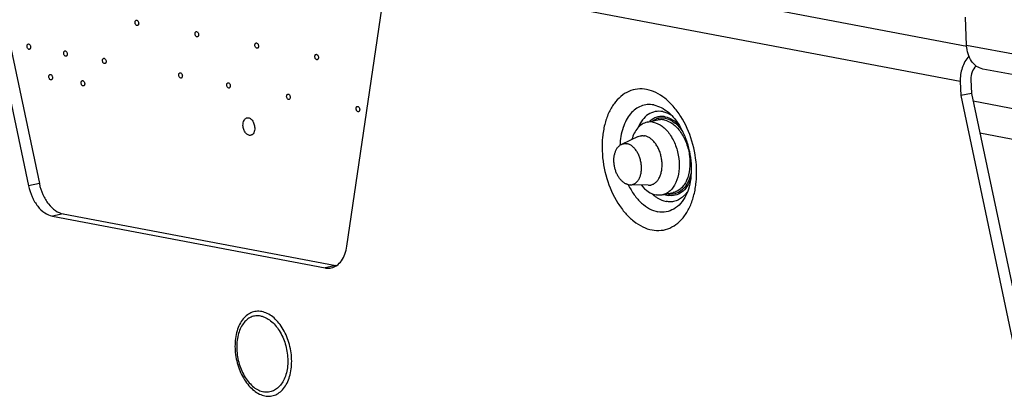
# Paper-space layout '10004235704_1_1' of a CAD drawing. Units: inches. Extents: x 0 to 34, y 0 to 22.
# Drawn here: x 6.7 to 8.7, y 9.6 to 10.3 of the extents above; entities that cross this region are included whole.
import ezdxf

# ---------------------------------------------------------------- set-up
doc = ezdxf.new("R2010")
doc.units = ezdxf.units.IN
doc.header["$LTSCALE"] = 1.87
doc.header["$MEASUREMENT"] = 0
doc.layers.get('0').update_dxf_attribs({"linetype": 'CONTINUOUS'})
doc.layers.add('02___PRT_ALL_AXES', color=7, linetype='CONTINUOUS')
doc.layers.add('AXIS_PART', color=7, linetype='CONTINUOUS')

psp = doc.layouts.new('10004235704_1_1')

# ---------------------------------------------------------------- linework, layer by layer
at = {"color": 7, "linetype": 'CONTINUOUS'}
for p, q in [((6.5841, 10.5718), (6.7052, 9.9992)), ((6.5619, 10.5671), (6.683, 9.9945)), ((8.6164, 10.2817), (7.4587, 10.5011)), ((8.6029, 10.2091), (7.4165, 10.4339)), ((7.3392, 9.8701), (7.4176, 10.405)), ((8.7281, 10.2626), (8.6162, 10.2838)), ((8.7615, 10.2139), (8.6496, 10.2351)), ((8.6029, 10.2091), (8.604, 10.1802)), ((8.6251, 10.2138), (8.6262, 10.1848)), ((8.6262, 10.1848), (8.604, 10.1802)), ((8.604, 10.1802), (8.7251, 9.6075)), ((8.6262, 10.1848), (8.7473, 9.6122)), ((8.6294, 10.1694), (9.4586, 10.0123)), ((7.9576, 10.1254), (7.9798, 10.1301)), ((7.9391, 10.0959), (7.9049, 10.0799)), ((7.9391, 10.0959), (7.9438, 10.0974)), ((8.6434, 10.1034), (9.4498, 9.9505)), ((6.7052, 9.9992), (6.683, 9.9945)), ((7.9193, 9.9968), (7.9225, 9.9965)), ((7.9602, 9.9957), (7.9225, 9.9965)), ((7.9892, 9.9758), (8.0114, 9.9804)), ((6.7542, 9.9367), (6.732, 9.932)), ((6.732, 9.932), (7.2943, 9.8254)), ((6.7542, 9.9367), (7.3165, 9.8301)), ((7.3165, 9.8301), (7.2943, 9.8254))]:
    psp.add_line(p, q, dxfattribs=at)
for centre, radius, start, end in [((8.0575, 10.0649), 0.1546, 206.1183, 206.255), ((7.9607, 10.0172), 0.0215, 268.767, 281.8733), ((8.0078, 10.0148), 0.0375, 258.4109, 259.2689), ((7.9962, 10.0122), 0.0536, 316.237, 317.6943), ((7.3229, 9.8639), 0.0344, 259.268, 260.6837)]:
    psp.add_arc(centre, radius, start, end, dxfattribs=at)
for points, knots in [([(8.6496, 10.2351), (8.645, 10.236), (8.6358, 10.24), (8.6252, 10.2512), (8.6183, 10.2664), (8.6165, 10.2778), (8.6162, 10.2838)], [0, 0, 0, 0, 0.221085, 0.457993, 0.71836, 1, 1, 1, 1]), ([(8.6209, 10.2615), (8.6147, 10.2546), (8.6053, 10.2377), (8.6025, 10.2187), (8.6029, 10.2091)], [0, 0, 0, 0, 0.489591, 1, 1, 1, 1]), ([(8.6355, 10.2415), (8.632, 10.2381), (8.6265, 10.2292), (8.6249, 10.2189), (8.6251, 10.2138)], [0, 0, 0, 0, 0.486472, 1, 1, 1, 1]), ([(7.9567, 10.1929), (7.9505, 10.194), (7.9379, 10.1947), (7.9193, 10.1897), (7.9027, 10.1791), (7.8912, 10.1664), (7.8833, 10.1542), (7.8762, 10.1401), (7.8695, 10.1202), (7.8652, 10.0941), (7.8642, 10.0567), (7.8722, 10.0098), (7.891, 9.9668), (7.9119, 9.9383), (7.9292, 9.9215), (7.9478, 9.9095), (7.9613, 9.9049), (7.9679, 9.9036)], [0, 0, 0, 0, 0.049148, 0.097431, 0.147444, 0.201294, 0.230108, 0.260244, 0.324381, 0.393259, 0.465797, 0.615557, 0.760838, 0.828195, 0.890559, 0.947644, 1, 1, 1, 1]), ([(7.9679, 9.9036), (7.974, 9.9025), (7.9867, 9.9018), (8.0052, 9.9068), (8.0219, 9.9174), (8.0334, 9.9302), (8.0412, 9.9423), (8.0484, 9.9564), (8.0551, 9.9763), (8.0594, 10.0024), (8.0604, 10.0398), (8.0524, 10.0867), (8.0336, 10.1297), (8.0126, 10.1582), (7.9954, 10.175), (7.9767, 10.187), (7.9633, 10.1916), (7.9567, 10.1929)], [0, 0, 0, 0, 0.049148, 0.097431, 0.147444, 0.201294, 0.230108, 0.260244, 0.324381, 0.393259, 0.465797, 0.615557, 0.760838, 0.828195, 0.890559, 0.947644, 1, 1, 1, 1]), ([(7.9714, 10.161), (7.967, 10.1618), (7.9581, 10.1623), (7.9451, 10.1593), (7.9331, 10.1526), (7.9227, 10.1426), (7.9141, 10.1296), (7.9051, 10.1082), (7.9022, 10.0902), (7.9017, 10.0779)], [0, 0, 0, 0, 0.108023, 0.213893, 0.322519, 0.438127, 0.563428, 0.699447, 1, 1, 1, 1]), ([(7.9898, 10.1473), (7.9847, 10.1483), (7.9741, 10.1484), (7.9592, 10.1421), (7.9469, 10.1301), (7.9411, 10.1196), (7.9387, 10.1139)], [0, 0, 0, 0, 0.233679, 0.46669, 0.718282, 1, 1, 1, 1]), ([(7.9714, 10.161), (7.9767, 10.16), (7.9875, 10.1561), (7.9969, 10.1498), (8.0015, 10.146)], [0, 0, 0, 0, 0.477061, 1, 1, 1, 1]), ([(7.9898, 10.1473), (7.9907, 10.1472), (7.9944, 10.1464), (7.998, 10.1451), (8.0006, 10.1439)], [0, 0, 0, 0, 0.243965, 1, 1, 1, 1]), ([(8.0015, 10.146), (8.0064, 10.142), (8.016, 10.1318), (8.0282, 10.1131), (8.0383, 10.0906), (8.0453, 10.0658), (8.0489, 10.0402), (8.0488, 10.0155), (8.0452, 9.9935), (8.0405, 9.9803), (8.0376, 9.9747)], [0, 0, 0, 0, 0.102608, 0.224472, 0.359079, 0.499998, 0.640918, 0.775526, 0.897392, 1, 1, 1, 1]), ([(7.9576, 10.1254), (7.954, 10.1247), (7.9469, 10.1218), (7.9379, 10.1139), (7.9307, 10.103), (7.9275, 10.0946), (7.9263, 10.09)], [0, 0, 0, 0, 0.220657, 0.455578, 0.714282, 1, 1, 1, 1]), ([(7.9705, 10.1255), (7.9694, 10.1257), (7.9652, 10.1263), (7.9608, 10.1261), (7.9576, 10.1254)], [0, 0, 0, 0, 0.255655, 1, 1, 1, 1]), ([(7.9947, 10.1367), (7.9918, 10.1373), (7.986, 10.1377), (7.9774, 10.1361), (7.9694, 10.1324), (7.9647, 10.1287), (7.9625, 10.1266)], [0, 0, 0, 0, 0.24945, 0.493382, 0.740804, 1, 1, 1, 1]), ([(7.9771, 10.1322), (7.9764, 10.132), (7.9735, 10.1308), (7.9708, 10.1293), (7.9688, 10.1279)], [0, 0, 0, 0, 0.246582, 1, 1, 1, 1]), ([(7.9705, 10.1255), (7.977, 10.1243), (7.9866, 10.1195), (7.9972, 10.1099), (8.0076, 10.0971), (8.0176, 10.0774), (8.0239, 10.0513), (8.0243, 10.025), (8.0193, 10.0048), (8.012, 9.9916), (8.0055, 9.984), (7.9978, 9.9785), (7.9921, 9.9764), (7.9892, 9.9758)], [0, 0, 0, 0, 0.106007, 0.166165, 0.230947, 0.371231, 0.51847, 0.6617, 0.791177, 0.849184, 0.902616, 0.952354, 1, 1, 1, 1]), ([(7.9948, 10.1335), (7.9918, 10.1341), (7.9858, 10.1345), (7.9799, 10.1332), (7.9771, 10.1322)], [0, 0, 0, 0, 0.505268, 1, 1, 1, 1]), ([(7.9927, 10.1302), (7.9916, 10.1304), (7.9873, 10.131), (7.9829, 10.1308), (7.9798, 10.1301)], [0, 0, 0, 0, 0.255655, 1, 1, 1, 1]), ([(7.9927, 10.1302), (7.9992, 10.129), (8.0088, 10.1242), (8.0194, 10.1146), (8.0298, 10.1018), (8.0398, 10.0821), (8.0461, 10.0559), (8.0465, 10.0297), (8.0415, 10.0095), (8.0342, 9.9963), (8.0277, 9.9887), (8.02, 9.9832), (8.0143, 9.9811), (8.0114, 9.9804)], [0, 0, 0, 0, 0.106007, 0.166165, 0.230947, 0.371231, 0.51847, 0.6617, 0.791177, 0.849184, 0.902616, 0.952354, 1, 1, 1, 1]), ([(7.9947, 10.1367), (8.0001, 10.1357), (8.0111, 10.131), (8.0201, 10.1233), (8.0243, 10.1187)], [0, 0, 0, 0, 0.468202, 1, 1, 1, 1]), ([(7.9948, 10.1335), (8.0018, 10.1322), (8.0123, 10.1269), (8.0237, 10.1162), (8.0289, 10.1095), (8.0313, 10.1058)], [0, 0, 0, 0, 0.457456, 0.71848, 1, 1, 1, 1]), ([(8.0006, 10.1439), (8.0012, 10.1437), (8.0039, 10.1424), (8.0064, 10.1409), (8.0083, 10.1398)], [0, 0, 0, 0, 0.244743, 1, 1, 1, 1]), ([(7.9438, 10.0974), (7.9445, 10.0976), (7.9459, 10.0978), (7.9481, 10.0979), (7.9503, 10.0978), (7.9518, 10.0976), (7.9525, 10.0975)], [0, 0, 0, 0, 0.246377, 0.494335, 0.745164, 1, 1, 1, 1]), ([(7.9651, 9.9962), (7.9661, 9.9964), (7.968, 9.9969), (7.9708, 9.9982), (7.9734, 9.9998), (7.9759, 10.0018), (7.9782, 10.0042), (7.9804, 10.0069), (7.9822, 10.0099), (7.9839, 10.0133), (7.9854, 10.0169), (7.9865, 10.0207), (7.9875, 10.0248), (7.9881, 10.029), (7.9885, 10.0334), (7.9887, 10.0394), (7.9882, 10.0471), (7.9865, 10.0562), (7.9838, 10.065), (7.9802, 10.0732), (7.9764, 10.0795), (7.973, 10.0839), (7.9704, 10.087), (7.9676, 10.0896), (7.9647, 10.092), (7.9617, 10.094), (7.9587, 10.0956), (7.9556, 10.0968), (7.9535, 10.0973), (7.9525, 10.0975)], [0, 0, 0, 0, 0.023681, 0.047634, 0.072116, 0.097345, 0.123503, 0.150721, 0.179088, 0.208643, 0.239387, 0.271284, 0.304267, 0.338241, 0.373087, 0.408672, 0.481405, 0.555152, 0.628511, 0.700113, 0.768719, 0.801597, 0.833381, 0.864007, 0.89344, 0.921686, 0.9488, 0.974869, 1, 1, 1, 1]), ([(7.9193, 9.9968), (7.9185, 9.997), (7.9168, 9.9974), (7.9144, 9.9983), (7.912, 9.9995), (7.9088, 10.0016), (7.905, 10.0049), (7.9016, 10.0088), (7.8991, 10.0124), (7.8973, 10.0154), (7.8957, 10.0185), (7.8942, 10.0217), (7.8929, 10.0251), (7.8914, 10.0297), (7.8901, 10.0357), (7.8892, 10.043), (7.8892, 10.0489), (7.8896, 10.0536), (7.8901, 10.057), (7.8908, 10.0602), (7.892, 10.0642), (7.8935, 10.068), (7.8955, 10.0714), (7.8971, 10.0736), (7.8988, 10.0756), (7.9007, 10.0774), (7.9027, 10.0788), (7.9042, 10.0796), (7.9049, 10.0799)], [0, 0, 0, 0, 0.024787, 0.050449, 0.077083, 0.104766, 0.163405, 0.226422, 0.259453, 0.293364, 0.328048, 0.363376, 0.39921, 0.435406, 0.50824, 0.580658, 0.651444, 0.685887, 0.719522, 0.75224, 0.783957, 0.844097, 0.87252, 0.899847, 0.926141, 0.951499, 0.97606, 1, 1, 1, 1]), ([(7.9049, 10.0799), (7.9058, 10.0803), (7.9075, 10.081), (7.9103, 10.0816), (7.9132, 10.0817), (7.9151, 10.0815), (7.9161, 10.0813)], [0, 0, 0, 0, 0.248785, 0.49601, 0.74538, 1, 1, 1, 1]), ([(7.9225, 9.9965), (7.9234, 9.9965), (7.9251, 9.9965), (7.9277, 9.9971), (7.9302, 9.998), (7.9326, 9.9992), (7.9348, 10.0009), (7.9369, 10.0028), (7.9388, 10.0051), (7.9405, 10.0077), (7.942, 10.0106), (7.9433, 10.0137), (7.9444, 10.0171), (7.9452, 10.0206), (7.9458, 10.0243), (7.9461, 10.0282), (7.9462, 10.0321), (7.9459, 10.0374), (7.945, 10.0442), (7.9429, 10.052), (7.94, 10.0594), (7.9368, 10.065), (7.9339, 10.069), (7.9316, 10.0718), (7.9292, 10.0742), (7.9267, 10.0763), (7.9241, 10.0781), (7.9215, 10.0796), (7.9188, 10.0806), (7.917, 10.0811), (7.9161, 10.0813)], [0, 0, 0, 0, 0.024114, 0.048046, 0.072106, 0.0966, 0.121793, 0.147906, 0.175106, 0.203505, 0.233163, 0.264087, 0.296246, 0.329564, 0.36394, 0.39924, 0.435312, 0.471986, 0.546366, 0.62087, 0.693943, 0.764147, 0.797814, 0.830349, 0.861672, 0.891729, 0.920521, 0.948099, 0.974553, 1, 1, 1, 1]), ([(8.0475, 10.009), (8.0456, 10.0033), (8.0407, 9.9929), (8.0297, 9.9806), (8.0157, 9.9739), (8.0057, 9.9739), (8.0009, 9.9748)], [0, 0, 0, 0, 0.286221, 0.53924, 0.770101, 1, 1, 1, 1]), ([(8.0486, 10.0229), (8.0475, 10.017), (8.0444, 10.0058), (8.0362, 9.9915), (8.0251, 9.9813), (8.016, 9.9781), (8.0116, 9.9776)], [0, 0, 0, 0, 0.291798, 0.552322, 0.784137, 1, 1, 1, 1]), ([(6.683, 9.9945), (6.6847, 9.9867), (6.6894, 9.9719), (6.7006, 9.9527), (6.7148, 9.9384), (6.7264, 9.9331), (6.732, 9.932)], [0, 0, 0, 0, 0.286216, 0.555088, 0.79392, 1, 1, 1, 1]), ([(6.7052, 9.9992), (6.7068, 9.9914), (6.7116, 9.9766), (6.7228, 9.9573), (6.737, 9.9431), (6.7486, 9.9377), (6.7542, 9.9367)], [0, 0, 0, 0, 0.286216, 0.555088, 0.79392, 1, 1, 1, 1]), ([(7.9189, 9.9966), (7.9225, 9.9893), (7.9304, 9.9759), (7.9452, 9.959), (7.9617, 9.9469), (7.9739, 9.9423), (7.9798, 9.9412)], [0, 0, 0, 0, 0.28489, 0.547921, 0.785709, 1, 1, 1, 1]), ([(7.9459, 9.9959), (7.95, 9.9908), (7.959, 9.982), (7.9706, 9.9768), (7.9763, 9.9757)], [0, 0, 0, 0, 0.535736, 1, 1, 1, 1]), ([(7.9674, 9.9785), (7.9679, 9.978), (7.9701, 9.976), (7.9723, 9.9742), (7.9741, 9.9728)], [0, 0, 0, 0, 0.254884, 1, 1, 1, 1]), ([(7.9741, 9.9728), (7.9759, 9.9715), (7.9829, 9.9668), (7.9908, 9.9634), (7.9969, 9.9623)], [0, 0, 0, 0, 0.266543, 1, 1, 1, 1]), ([(7.9892, 9.9758), (7.9881, 9.9755), (7.9839, 9.9749), (7.9795, 9.9751), (7.9763, 9.9757)], [0, 0, 0, 0, 0.24692, 1, 1, 1, 1]), ([(8.0376, 9.9747), (8.0347, 9.9687), (8.0277, 9.958), (8.0136, 9.946), (7.997, 9.9398), (7.9854, 9.9401), (7.9798, 9.9412)], [0, 0, 0, 0, 0.277102, 0.527471, 0.762699, 1, 1, 1, 1]), ([(7.994, 9.9767), (7.9945, 9.9765), (7.9968, 9.9757), (7.9992, 9.9751), (8.0009, 9.9748)], [0, 0, 0, 0, 0.254782, 1, 1, 1, 1]), ([(8.0349, 9.9751), (8.0324, 9.9725), (8.027, 9.9678), (8.0175, 9.9631), (8.0073, 9.9611), (8.0003, 9.9616), (7.9969, 9.9623)], [0, 0, 0, 0, 0.260705, 0.508271, 0.751461, 1, 1, 1, 1]), ([(8.0116, 9.9776), (8.0107, 9.9775), (8.0071, 9.9772), (8.0035, 9.9774), (8.0008, 9.9779)], [0, 0, 0, 0, 0.246648, 1, 1, 1, 1]), ([(8.0413, 9.9831), (8.0409, 9.9825), (8.0392, 9.98), (8.0374, 9.9777), (8.0359, 9.9761)], [0, 0, 0, 0, 0.255577, 1, 1, 1, 1]), ([(7.3067, 9.8255), (7.3108, 9.8264), (7.319, 9.83), (7.3288, 9.8401), (7.3358, 9.8539), (7.3383, 9.8645), (7.3392, 9.8701)], [0, 0, 0, 0, 0.213916, 0.446479, 0.708209, 1, 1, 1, 1]), ([(7.2943, 9.8254), (7.2953, 9.8252), (7.2994, 9.8247), (7.3037, 9.8249), (7.3067, 9.8255)], [0, 0, 0, 0, 0.25567, 1, 1, 1, 1]), ([(7.1635, 9.7354), (7.1598, 9.7361), (7.1521, 9.7365), (7.141, 9.7335), (7.131, 9.7271), (7.1226, 9.7178), (7.1159, 9.7058), (7.1094, 9.6865), (7.1071, 9.6589), (7.1127, 9.6256), (7.124, 9.5998), (7.1366, 9.5827), (7.147, 9.5726), (7.1581, 9.5654), (7.1662, 9.5626), (7.1701, 9.5619)], [0, 0, 0, 0, 0.049169, 0.097474, 0.147509, 0.201381, 0.260279, 0.324444, 0.465564, 0.615389, 0.760733, 0.82812, 0.890511, 0.947621, 1, 1, 1, 1]), ([(7.1616, 9.7263), (7.1582, 9.7269), (7.1514, 9.7272), (7.1414, 9.7245), (7.1324, 9.7188), (7.1248, 9.7104), (7.1187, 9.6996), (7.1129, 9.6823), (7.1108, 9.6574), (7.1159, 9.6274), (7.1261, 9.6042), (7.1374, 9.5888), (7.1467, 9.5797), (7.1568, 9.5733), (7.164, 9.5708), (7.1676, 9.5701)], [0, 0, 0, 0, 0.04917, 0.097474, 0.147509, 0.201382, 0.260279, 0.324444, 0.465564, 0.615389, 0.760733, 0.82812, 0.890511, 0.947621, 1, 1, 1, 1]), ([(7.1616, 9.7263), (7.1651, 9.7256), (7.1724, 9.7231), (7.1824, 9.7166), (7.1918, 9.7075), (7.2031, 9.6922), (7.2132, 9.6689), (7.2183, 9.6389), (7.2163, 9.6141), (7.2104, 9.5967), (7.2044, 9.5859), (7.1968, 9.5775), (7.1878, 9.5718), (7.1778, 9.5691), (7.1709, 9.5694), (7.1676, 9.5701)], [0, 0, 0, 0, 0.052379, 0.109489, 0.17188, 0.239267, 0.384611, 0.534436, 0.675556, 0.739721, 0.798618, 0.852491, 0.902526, 0.95083, 1, 1, 1, 1]), ([(7.1701, 9.5619), (7.1739, 9.5612), (7.1815, 9.5608), (7.1926, 9.5638), (7.2026, 9.5701), (7.211, 9.5795), (7.2177, 9.5914), (7.2242, 9.6108), (7.2265, 9.6383), (7.2209, 9.6717), (7.2096, 9.6975), (7.197, 9.7146), (7.1867, 9.7247), (7.1755, 9.7319), (7.1674, 9.7346), (7.1635, 9.7354)], [0, 0, 0, 0, 0.049169, 0.097474, 0.147509, 0.201381, 0.260279, 0.324444, 0.465564, 0.615389, 0.760733, 0.82812, 0.890511, 0.947621, 1, 1, 1, 1])]:
    psp.add_open_spline(points, degree=3, knots=knots, dxfattribs=at)
at = {"layer": '02___PRT_ALL_AXES', "color": 7, "linetype": 'CONTINUOUS'}
for points, knots in [([(6.9025, 10.3308), (6.9025, 10.3314), (6.9026, 10.3325), (6.903, 10.334), (6.9039, 10.3351), (6.9046, 10.3355), (6.905, 10.3356)], [0, 0, 0, 0, 0.296049, 0.564595, 0.795502, 1, 1, 1, 1]), ([(6.9074, 10.3246), (6.9068, 10.3245), (6.9055, 10.3247), (6.9039, 10.3262), (6.9028, 10.3283), (6.9025, 10.3299), (6.9025, 10.3308)], [0, 0, 0, 0, 0.194369, 0.429645, 0.70787, 1, 1, 1, 1]), ([(6.905, 10.3356), (6.9056, 10.3357), (6.9069, 10.3354), (6.9085, 10.334), (6.9096, 10.3319), (6.9099, 10.3302), (6.9099, 10.3294)], [0, 0, 0, 0, 0.194369, 0.429645, 0.70787, 1, 1, 1, 1]), ([(6.9099, 10.3294), (6.9099, 10.3288), (6.9098, 10.3277), (6.9094, 10.3262), (6.9085, 10.3251), (6.9078, 10.3247), (6.9074, 10.3246)], [0, 0, 0, 0, 0.296049, 0.564595, 0.795502, 1, 1, 1, 1]), ([(7.026, 10.3074), (7.026, 10.3079), (7.026, 10.3091), (7.0265, 10.3105), (7.0274, 10.3117), (7.0281, 10.3121), (7.0285, 10.3122)], [0, 0, 0, 0, 0.296049, 0.564595, 0.795502, 1, 1, 1, 1]), ([(7.0285, 10.3122), (7.0291, 10.3123), (7.0304, 10.312), (7.032, 10.3106), (7.0331, 10.3085), (7.0334, 10.3068), (7.0334, 10.306)], [0, 0, 0, 0, 0.194369, 0.429645, 0.70787, 1, 1, 1, 1]), ([(7.0309, 10.3012), (7.0303, 10.301), (7.029, 10.3013), (7.0274, 10.3028), (7.0263, 10.3049), (7.026, 10.3065), (7.026, 10.3074)], [0, 0, 0, 0, 0.194369, 0.429645, 0.70787, 1, 1, 1, 1]), ([(7.0334, 10.306), (7.0334, 10.3054), (7.0333, 10.3043), (7.0329, 10.3028), (7.032, 10.3017), (7.0312, 10.3012), (7.0309, 10.3012)], [0, 0, 0, 0, 0.296049, 0.564595, 0.795502, 1, 1, 1, 1]), ([(7.1495, 10.284), (7.1495, 10.2845), (7.1495, 10.2856), (7.15, 10.2871), (7.1509, 10.2883), (7.1516, 10.2887), (7.152, 10.2888)], [0, 0, 0, 0, 0.296049, 0.564595, 0.795502, 1, 1, 1, 1]), ([(7.152, 10.2888), (7.1526, 10.2889), (7.1539, 10.2886), (7.1555, 10.2872), (7.1565, 10.2851), (7.1569, 10.2834), (7.1569, 10.2826)], [0, 0, 0, 0, 0.194369, 0.429645, 0.70787, 1, 1, 1, 1]), ([(6.6798, 10.2818), (6.6798, 10.2824), (6.6798, 10.2835), (6.6803, 10.285), (6.6811, 10.2862), (6.6819, 10.2866), (6.6823, 10.2866)], [0, 0, 0, 0, 0.296049, 0.564595, 0.795502, 1, 1, 1, 1]), ([(6.6846, 10.2756), (6.6841, 10.2755), (6.6828, 10.2758), (6.6812, 10.2772), (6.6801, 10.2793), (6.6798, 10.281), (6.6798, 10.2818)], [0, 0, 0, 0, 0.194369, 0.429645, 0.70787, 1, 1, 1, 1]), ([(6.6823, 10.2866), (6.6829, 10.2868), (6.6842, 10.2865), (6.6858, 10.2851), (6.6868, 10.2829), (6.6872, 10.2813), (6.6872, 10.2804)], [0, 0, 0, 0, 0.194369, 0.429645, 0.70787, 1, 1, 1, 1]), ([(6.6872, 10.2804), (6.6872, 10.2799), (6.6871, 10.2788), (6.6867, 10.2773), (6.6858, 10.2761), (6.685, 10.2757), (6.6846, 10.2756)], [0, 0, 0, 0, 0.296049, 0.564595, 0.795502, 1, 1, 1, 1]), ([(6.7554, 10.2675), (6.7553, 10.2681), (6.7554, 10.2692), (6.7559, 10.2707), (6.7567, 10.2718), (6.7575, 10.2722), (6.7579, 10.2723)], [0, 0, 0, 0, 0.296049, 0.564595, 0.795502, 1, 1, 1, 1]), ([(6.7602, 10.2613), (6.7597, 10.2612), (6.7583, 10.2614), (6.7568, 10.2629), (6.7557, 10.265), (6.7554, 10.2667), (6.7554, 10.2675)], [0, 0, 0, 0, 0.194369, 0.429645, 0.70787, 1, 1, 1, 1]), ([(6.7579, 10.2723), (6.7585, 10.2724), (6.7598, 10.2722), (6.7613, 10.2707), (6.7624, 10.2686), (6.7627, 10.267), (6.7628, 10.2661)], [0, 0, 0, 0, 0.194369, 0.429645, 0.70787, 1, 1, 1, 1]), ([(7.1544, 10.2778), (7.1538, 10.2776), (7.1525, 10.2779), (7.1509, 10.2793), (7.1498, 10.2815), (7.1495, 10.2831), (7.1495, 10.284)], [0, 0, 0, 0, 0.194369, 0.429645, 0.70787, 1, 1, 1, 1]), ([(7.1569, 10.2826), (7.1569, 10.282), (7.1568, 10.2809), (7.1564, 10.2794), (7.1555, 10.2782), (7.1547, 10.2778), (7.1544, 10.2778)], [0, 0, 0, 0, 0.296049, 0.564595, 0.795502, 1, 1, 1, 1]), ([(6.7628, 10.2661), (6.7628, 10.2655), (6.7627, 10.2644), (6.7622, 10.2629), (6.7614, 10.2618), (6.7606, 10.2614), (6.7602, 10.2613)], [0, 0, 0, 0, 0.296049, 0.564595, 0.795502, 1, 1, 1, 1]), ([(6.8354, 10.2523), (6.8354, 10.2529), (6.8354, 10.254), (6.8359, 10.2555), (6.8368, 10.2567), (6.8375, 10.2571), (6.8379, 10.2571)], [0, 0, 0, 0, 0.296049, 0.564595, 0.795502, 1, 1, 1, 1]), ([(6.8403, 10.2461), (6.8397, 10.246), (6.8384, 10.2463), (6.8368, 10.2477), (6.8357, 10.2498), (6.8354, 10.2515), (6.8354, 10.2523)], [0, 0, 0, 0, 0.194369, 0.429645, 0.70787, 1, 1, 1, 1]), ([(6.8379, 10.2571), (6.8385, 10.2573), (6.8398, 10.257), (6.8414, 10.2556), (6.8424, 10.2534), (6.8428, 10.2518), (6.8428, 10.2509)], [0, 0, 0, 0, 0.194369, 0.429645, 0.70787, 1, 1, 1, 1]), ([(6.8428, 10.2509), (6.8428, 10.2504), (6.8427, 10.2493), (6.8423, 10.2478), (6.8414, 10.2466), (6.8406, 10.2462), (6.8403, 10.2461)], [0, 0, 0, 0, 0.296049, 0.564595, 0.795502, 1, 1, 1, 1]), ([(7.273, 10.2605), (7.273, 10.2611), (7.273, 10.2622), (7.2735, 10.2637), (7.2743, 10.2649), (7.2751, 10.2653), (7.2755, 10.2653)], [0, 0, 0, 0, 0.296049, 0.564595, 0.795502, 1, 1, 1, 1]), ([(7.2778, 10.2543), (7.2773, 10.2542), (7.276, 10.2545), (7.2744, 10.2559), (7.2733, 10.258), (7.273, 10.2597), (7.273, 10.2605)], [0, 0, 0, 0, 0.194369, 0.429645, 0.70787, 1, 1, 1, 1]), ([(7.2755, 10.2653), (7.2761, 10.2655), (7.2774, 10.2652), (7.279, 10.2638), (7.28, 10.2616), (7.2804, 10.26), (7.2804, 10.2591)], [0, 0, 0, 0, 0.194369, 0.429645, 0.70787, 1, 1, 1, 1]), ([(7.2804, 10.2591), (7.2804, 10.2586), (7.2803, 10.2575), (7.2799, 10.256), (7.279, 10.2548), (7.2782, 10.2544), (7.2778, 10.2543)], [0, 0, 0, 0, 0.296049, 0.564595, 0.795502, 1, 1, 1, 1]), ([(6.9925, 10.2226), (6.9925, 10.2231), (6.9925, 10.2243), (6.993, 10.2257), (6.9938, 10.2269), (6.9946, 10.2273), (6.995, 10.2274)], [0, 0, 0, 0, 0.296049, 0.564595, 0.795502, 1, 1, 1, 1]), ([(6.995, 10.2274), (6.9956, 10.2275), (6.9969, 10.2272), (6.9985, 10.2258), (6.9995, 10.2237), (6.9998, 10.222), (6.9999, 10.2212)], [0, 0, 0, 0, 0.194369, 0.429645, 0.70787, 1, 1, 1, 1]), ([(6.7249, 10.219), (6.7248, 10.2195), (6.7249, 10.2207), (6.7254, 10.2222), (6.7262, 10.2233), (6.727, 10.2237), (6.7274, 10.2238)], [0, 0, 0, 0, 0.296049, 0.564595, 0.795502, 1, 1, 1, 1]), ([(6.7297, 10.2128), (6.7292, 10.2127), (6.7278, 10.2129), (6.7263, 10.2144), (6.7252, 10.2165), (6.7249, 10.2181), (6.7249, 10.219)], [0, 0, 0, 0, 0.194369, 0.429645, 0.70787, 1, 1, 1, 1]), ([(6.7274, 10.2238), (6.728, 10.2239), (6.7293, 10.2236), (6.7308, 10.2222), (6.7319, 10.2201), (6.7322, 10.2184), (6.7323, 10.2176)], [0, 0, 0, 0, 0.194369, 0.429645, 0.70787, 1, 1, 1, 1]), ([(6.7323, 10.2176), (6.7323, 10.217), (6.7322, 10.2159), (6.7317, 10.2144), (6.7309, 10.2133), (6.7301, 10.2128), (6.7297, 10.2128)], [0, 0, 0, 0, 0.296049, 0.564595, 0.795502, 1, 1, 1, 1]), ([(6.7913, 10.2064), (6.7913, 10.207), (6.7914, 10.2081), (6.7918, 10.2096), (6.7927, 10.2107), (6.7935, 10.2111), (6.7938, 10.2112)], [0, 0, 0, 0, 0.296049, 0.564595, 0.795502, 1, 1, 1, 1]), ([(6.7938, 10.2112), (6.7944, 10.2113), (6.7957, 10.211), (6.7973, 10.2096), (6.7984, 10.2075), (6.7987, 10.2058), (6.7987, 10.205)], [0, 0, 0, 0, 0.194369, 0.429645, 0.70787, 1, 1, 1, 1]), ([(6.9973, 10.2164), (6.9968, 10.2162), (6.9955, 10.2165), (6.9939, 10.218), (6.9928, 10.2201), (6.9925, 10.2217), (6.9925, 10.2226)], [0, 0, 0, 0, 0.194369, 0.429645, 0.70787, 1, 1, 1, 1]), ([(6.9999, 10.2212), (6.9999, 10.2206), (6.9998, 10.2195), (6.9994, 10.218), (6.9985, 10.2169), (6.9977, 10.2164), (6.9973, 10.2164)], [0, 0, 0, 0, 0.296049, 0.564595, 0.795502, 1, 1, 1, 1]), ([(7.0913, 10.202), (7.0913, 10.2026), (7.0914, 10.2037), (7.0919, 10.2052), (7.0927, 10.2063), (7.0935, 10.2067), (7.0939, 10.2068)], [0, 0, 0, 0, 0.296049, 0.564595, 0.795502, 1, 1, 1, 1]), ([(7.0939, 10.2068), (7.0944, 10.2069), (7.0958, 10.2067), (7.0973, 10.2052), (7.0984, 10.2031), (7.0987, 10.2014), (7.0987, 10.2006)], [0, 0, 0, 0, 0.194369, 0.429645, 0.70787, 1, 1, 1, 1]), ([(6.7962, 10.2002), (6.7956, 10.2001), (6.7943, 10.2003), (6.7927, 10.2018), (6.7917, 10.2039), (6.7913, 10.2055), (6.7913, 10.2064)], [0, 0, 0, 0, 0.194369, 0.429645, 0.70787, 1, 1, 1, 1]), ([(6.7987, 10.205), (6.7987, 10.2044), (6.7987, 10.2033), (6.7982, 10.2018), (6.7973, 10.2007), (6.7966, 10.2003), (6.7962, 10.2002)], [0, 0, 0, 0, 0.296049, 0.564595, 0.795502, 1, 1, 1, 1]), ([(7.0962, 10.1958), (7.0957, 10.1957), (7.0943, 10.1959), (7.0928, 10.1974), (7.0917, 10.1995), (7.0914, 10.2012), (7.0913, 10.202)], [0, 0, 0, 0, 0.194369, 0.429645, 0.70787, 1, 1, 1, 1]), ([(7.0987, 10.2006), (7.0988, 10.2), (7.0987, 10.1989), (7.0982, 10.1974), (7.0974, 10.1963), (7.0966, 10.1959), (7.0962, 10.1958)], [0, 0, 0, 0, 0.296049, 0.564595, 0.795502, 1, 1, 1, 1]), ([(7.2148, 10.1786), (7.2148, 10.1792), (7.2149, 10.1803), (7.2154, 10.1818), (7.2162, 10.1829), (7.217, 10.1833), (7.2174, 10.1834)], [0, 0, 0, 0, 0.296049, 0.564595, 0.795502, 1, 1, 1, 1]), ([(7.2197, 10.1724), (7.2191, 10.1723), (7.2178, 10.1725), (7.2163, 10.174), (7.2152, 10.1761), (7.2149, 10.1777), (7.2148, 10.1786)], [0, 0, 0, 0, 0.194369, 0.429645, 0.70787, 1, 1, 1, 1]), ([(7.2174, 10.1834), (7.2179, 10.1835), (7.2193, 10.1833), (7.2208, 10.1818), (7.2219, 10.1797), (7.2222, 10.178), (7.2222, 10.1772)], [0, 0, 0, 0, 0.194369, 0.429645, 0.70787, 1, 1, 1, 1]), ([(7.2222, 10.1772), (7.2223, 10.1766), (7.2222, 10.1755), (7.2217, 10.174), (7.2209, 10.1729), (7.2201, 10.1725), (7.2197, 10.1724)], [0, 0, 0, 0, 0.296049, 0.564595, 0.795502, 1, 1, 1, 1]), ([(7.358, 10.1533), (7.358, 10.1538), (7.3581, 10.155), (7.3586, 10.1565), (7.3594, 10.1576), (7.3602, 10.158), (7.3606, 10.1581)], [0, 0, 0, 0, 0.296049, 0.564595, 0.795502, 1, 1, 1, 1]), ([(7.3629, 10.1471), (7.3623, 10.147), (7.361, 10.1472), (7.3595, 10.1487), (7.3584, 10.1508), (7.3581, 10.1524), (7.358, 10.1533)], [0, 0, 0, 0, 0.194369, 0.429645, 0.70787, 1, 1, 1, 1]), ([(7.3606, 10.1581), (7.3611, 10.1582), (7.3624, 10.1579), (7.364, 10.1565), (7.3651, 10.1544), (7.3654, 10.1527), (7.3654, 10.1519)], [0, 0, 0, 0, 0.194369, 0.429645, 0.70787, 1, 1, 1, 1]), ([(7.3654, 10.1519), (7.3655, 10.1513), (7.3654, 10.1502), (7.3649, 10.1487), (7.3641, 10.1476), (7.3633, 10.1471), (7.3629, 10.1471)], [0, 0, 0, 0, 0.296049, 0.564595, 0.795502, 1, 1, 1, 1]), ([(7.1249, 10.1188), (7.1248, 10.1207), (7.1251, 10.1243), (7.1266, 10.1292), (7.129, 10.1324), (7.1313, 10.1339), (7.1326, 10.1344), (7.1332, 10.1345)], [0, 0, 0, 0, 0.296389, 0.563798, 0.794171, 0.898891, 1, 1, 1, 1]), ([(7.1332, 10.1345), (7.1341, 10.1347), (7.136, 10.1347), (7.1388, 10.1338), (7.1415, 10.132), (7.1449, 10.1284), (7.148, 10.1224), (7.149, 10.117), (7.1491, 10.1142)], [0, 0, 0, 0, 0.094816, 0.196158, 0.308194, 0.432092, 0.708708, 1, 1, 1, 1]), ([(7.1408, 10.0986), (7.1399, 10.0984), (7.138, 10.0983), (7.1352, 10.0993), (7.1325, 10.1011), (7.1291, 10.1047), (7.126, 10.1106), (7.125, 10.1161), (7.1249, 10.1188)], [0, 0, 0, 0, 0.094816, 0.196158, 0.308194, 0.432092, 0.708708, 1, 1, 1, 1]), ([(7.1491, 10.1142), (7.1492, 10.1124), (7.1489, 10.1087), (7.1474, 10.1038), (7.145, 10.1007), (7.1427, 10.0991), (7.1414, 10.0987), (7.1408, 10.0986)], [0, 0, 0, 0, 0.296389, 0.563798, 0.794171, 0.898891, 1, 1, 1, 1])]:
    psp.add_open_spline(points, degree=3, knots=knots, dxfattribs=at)
at = {"layer": 'AXIS_PART', "color": 7, "linetype": 'CONTINUOUS'}
psp.add_line((8.6162, 10.2838), (8.614, 10.3416), dxfattribs=at)

doc.saveas('drawing.dxf')
